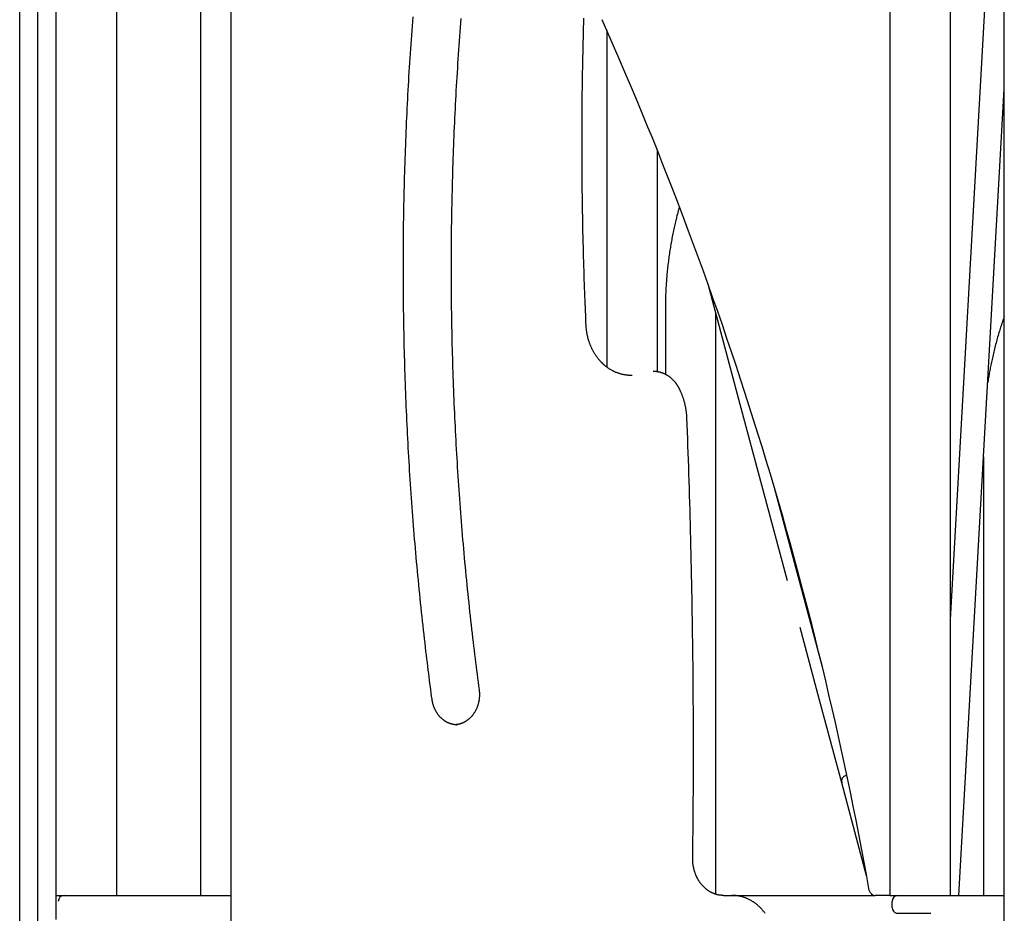
# Model space of a CAD drawing. Extents: x -6210 to 14760, y -2368 to 2016.
# Drawn here: x 6632 to 7283, y 227 to 819 of the extents above; entities that cross this region are included whole.
import ezdxf

# ---------------------------------------------------------------- set-up
doc = ezdxf.new("R2010")
doc.units = 0

msp = doc.modelspace()

# ---------------------------------------------------------------- linework, layer by layer
at = {"color": 7, "linetype": 'Continuous'}
for p, q in [((6655.52, 1228.95), (6655.52, 222.58)), ((6655.52, 1228.58), (6655.52, 238.58)), ((6695.52, 1228.58), (6695.52, 238.58)), ((6751.3, 1228.58), (6751.3, 238.58)), ((7207.5, 1228.58), (7207.5, 238.58)), ((7247.5, 1228.58), (7247.5, 238.58)), ((6771.3, 1213.58), (6771.3, 189.59)), ((7283.29, 189.59), (7283.29, 1213.58)), ((7283.29, 1057.57), (7247.5, 421.27)), ((6643.52, 189.79), (6643.52, 926.67)), ((6631.52, 166.61), (6631.52, 918.97)), ((7020.26, 811.35), (7020.26, 588.46)), ((7253.25, 238.58), (7283.29, 772.62)), ((7053.66, 585.34), (7053.66, 731.94)), ((7107.63, 567.06), (7087.15, 643.49)), ((7058.97, 627.76), (7058.97, 583.62)), ((7092.37, 239.34), (7092.37, 624.02)), ((7139.85, 446.82), (7107.63, 567.06)), ((7269.59, 529.05), (7269.59, 238.58)), ((7162.7, 390.52), (7131.11, 508.43)), ((7161.68, 365.35), (7148.08, 416.09)), ((7175.66, 313.19), (7161.68, 365.35)), ((6920.74, 351.58), (6921.06, 351.58)), ((7192.17, 251.57), (7175.66, 313.19)), ((7178.48, 318.09), (7179.06, 318.24)), ((6655.52, 238.58), (6659.52, 238.58)), ((6659.52, 238.58), (6661.02, 238.58)), ((6661.02, 238.58), (6733.46, 238.58)), ((6733.46, 238.58), (6767.09, 238.58)), ((6767.09, 238.58), (6767.84, 238.58)), ((6767.84, 238.58), (6771.3, 238.58)), ((7097.31, 238.58), (7102.93, 238.58)), ((7102.93, 238.58), (7197.85, 238.58)), ((7207.5, 238.58), (7197.85, 238.58)), ((7207.5, 238.58), (7211.5, 238.58)), ((7211.5, 238.58), (7213, 238.58)), ((7213, 238.58), (7238.66, 238.58)), ((7238.66, 238.58), (7283.29, 238.58)), ((7209, 230.58), (7209, 234.58)), ((7211.44, 226.71), (7234.07, 226.71)), ((7234.07, 226.71), (7234.6, 226.71))]:
    msp.add_line(p, q, dxfattribs=at)
for points in [[(6904.48, 368.45), (6904.21, 370.5), (6903.94, 372.56), (6903.67, 374.64), (6903.39, 376.74), (6903.12, 378.87), (6902.84, 381.04), (6902.55, 383.25), (6902.27, 385.52), (6901.97, 387.84), (6901.68, 390.22), (6901.38, 392.67), (6901.07, 395.17), (6900.77, 397.73), (6900.45, 400.36), (6900.14, 403.04), (6899.82, 405.78), (6899.5, 408.58), (6899.17, 411.44), (6898.85, 414.34), (6898.52, 417.28), (6898.19, 420.24), (6897.87, 423.23), (6897.55, 426.24), (6897.23, 429.25), (6896.92, 432.27), (6896.61, 435.29), (6896.3, 438.3), (6896, 441.32), (6895.7, 444.34), (6895.41, 447.36), (6895.12, 450.38), (6894.84, 453.4), (6894.56, 456.42), (6894.28, 459.44), (6894.01, 462.46), (6893.74, 465.48), (6893.48, 468.51), (6893.22, 471.53), (6892.96, 474.55), (6892.71, 477.58), (6892.47, 480.6), (6892.23, 483.63), (6891.99, 486.65), (6891.76, 489.68), (6891.53, 492.7), (6891.3, 495.73), (6891.08, 498.76), (6890.86, 501.78), (6890.65, 504.81), (6890.44, 507.84), (6890.24, 510.87), (6890.04, 513.9), (6889.85, 516.93), (6889.66, 519.96), (6889.47, 522.99), (6889.29, 526.02), (6889.11, 529.05), (6888.94, 532.08), (6888.77, 535.11), (6888.6, 538.14), (6888.44, 541.18), (6888.28, 544.21), (6888.13, 547.24), (6887.98, 550.27), (6887.84, 553.31), (6887.7, 556.34), (6887.56, 559.37), (6887.43, 562.41), (6887.31, 565.44), (6887.18, 568.48), (6887.07, 571.51), (6886.95, 574.55), (6886.84, 577.58), (6886.74, 580.62), (6886.63, 583.65), (6886.54, 586.69), (6886.45, 589.72), (6886.36, 592.76), (6886.27, 595.8), (6886.19, 598.83), (6886.12, 601.87), (6886.05, 604.9), (6885.98, 607.94), (6885.92, 610.98), (6885.86, 614.02), (6885.8, 617.05), (6885.75, 620.09), (6885.71, 623.13), (6885.67, 626.16), (6885.63, 629.2), (6885.6, 632.24), (6885.57, 635.28), (6885.54, 638.31), (6885.52, 641.35), (6885.51, 644.39), (6885.5, 647.43), (6885.49, 650.47), (6885.49, 653.5), (6885.49, 656.54), (6885.49, 659.58), (6885.5, 662.62), (6885.52, 665.65), (6885.54, 668.69), (6885.56, 671.73), (6885.59, 674.77), (6885.62, 677.8), (6885.65, 680.84), (6885.69, 683.88), (6885.74, 686.92), (6885.78, 689.95), (6885.84, 692.99), (6885.89, 696.03), (6885.95, 699.07), (6886.02, 702.1), (6886.09, 705.14), (6886.16, 708.18), (6886.24, 711.21), (6886.32, 714.25), (6886.41, 717.28), (6886.5, 720.32), (6886.6, 723.36), (6886.7, 726.39), (6886.8, 729.43), (6886.91, 732.46), (6887.02, 735.5), (6887.14, 738.53), (6887.26, 741.57), (6887.38, 744.6), (6887.51, 747.63), (6887.65, 750.67), (6887.79, 753.7), (6887.93, 756.74), (6888.07, 759.77), (6888.22, 762.8), (6888.38, 765.83), (6888.54, 768.87), (6888.7, 771.9), (6888.87, 774.93), (6889.04, 777.96), (6889.22, 780.99), (6889.4, 784.02), (6889.58, 787.05), (6889.77, 790.08), (6889.97, 793.11), (6890.16, 796.14), (6890.37, 799.17), (6890.57, 802.2), (6890.78, 805.23), (6891, 808.25), (6891.22, 811.28), (6891.44, 814.31), (6891.67, 817.33), (6891.9, 820.36)], [(6904.48, 368.45), (6904.21, 370.5), (6903.94, 372.56), (6903.67, 374.64), (6903.39, 376.74), (6903.12, 378.87), (6902.84, 381.04), (6902.55, 383.25), (6902.27, 385.52), (6901.97, 387.84), (6901.68, 390.22), (6901.38, 392.67), (6901.07, 395.17), (6900.77, 397.73), (6900.45, 400.36), (6900.14, 403.04), (6899.82, 405.78), (6899.5, 408.58), (6899.17, 411.44), (6898.85, 414.34), (6898.52, 417.28), (6898.19, 420.24), (6897.87, 423.23), (6897.55, 426.24), (6897.23, 429.25), (6896.92, 432.27), (6896.61, 435.29), (6896.3, 438.3), (6896, 441.32), (6895.7, 444.34), (6895.41, 447.36), (6895.12, 450.38), (6894.84, 453.4), (6894.56, 456.42), (6894.28, 459.44), (6894.01, 462.46), (6893.74, 465.48), (6893.48, 468.51), (6893.22, 471.53), (6892.96, 474.55), (6892.71, 477.58), (6892.47, 480.6), (6892.23, 483.63), (6891.99, 486.65), (6891.76, 489.68), (6891.53, 492.7), (6891.3, 495.73), (6891.08, 498.76), (6890.86, 501.78), (6890.65, 504.81), (6890.44, 507.84), (6890.24, 510.87), (6890.04, 513.9), (6889.85, 516.93), (6889.66, 519.96), (6889.47, 522.99), (6889.29, 526.02), (6889.11, 529.05), (6888.94, 532.08), (6888.77, 535.11), (6888.6, 538.14), (6888.44, 541.18), (6888.28, 544.21), (6888.13, 547.24), (6887.98, 550.27), (6887.84, 553.31), (6887.7, 556.34), (6887.56, 559.37), (6887.43, 562.41), (6887.31, 565.44), (6887.18, 568.48), (6887.07, 571.51), (6886.95, 574.55), (6886.84, 577.58), (6886.74, 580.62), (6886.63, 583.65), (6886.54, 586.69), (6886.45, 589.72), (6886.36, 592.76), (6886.27, 595.8), (6886.19, 598.83), (6886.12, 601.87), (6886.05, 604.9), (6885.98, 607.94), (6885.92, 610.98), (6885.86, 614.02), (6885.8, 617.05), (6885.75, 620.09), (6885.71, 623.13), (6885.67, 626.16), (6885.63, 629.2), (6885.6, 632.24), (6885.57, 635.28), (6885.54, 638.31), (6885.52, 641.35), (6885.51, 644.39), (6885.5, 647.43), (6885.49, 650.47), (6885.49, 653.5), (6885.49, 656.54), (6885.49, 659.58), (6885.5, 662.62), (6885.52, 665.65), (6885.54, 668.69), (6885.56, 671.73), (6885.59, 674.77), (6885.62, 677.8), (6885.65, 680.84), (6885.69, 683.88), (6885.74, 686.92), (6885.78, 689.95), (6885.84, 692.99), (6885.89, 696.03), (6885.95, 699.07), (6886.02, 702.1), (6886.09, 705.14), (6886.16, 708.18), (6886.24, 711.21), (6886.32, 714.25), (6886.41, 717.28), (6886.5, 720.32), (6886.6, 723.36), (6886.7, 726.39), (6886.8, 729.43), (6886.91, 732.46), (6887.02, 735.5), (6887.14, 738.53), (6887.26, 741.57), (6887.38, 744.6), (6887.51, 747.63), (6887.65, 750.67), (6887.79, 753.7), (6887.93, 756.74), (6888.07, 759.77), (6888.22, 762.8), (6888.38, 765.83), (6888.54, 768.87), (6888.7, 771.9), (6888.87, 774.93), (6889.04, 777.96), (6889.22, 780.99), (6889.4, 784.02), (6889.58, 787.05), (6889.77, 790.08), (6889.97, 793.11), (6890.16, 796.14), (6890.37, 799.17), (6890.57, 802.2), (6890.78, 805.23), (6891, 808.25), (6891.22, 811.28), (6891.44, 814.31), (6891.67, 817.33), (6891.9, 820.36)], [(6923.55, 819.43), (6923.31, 816.43), (6923.09, 813.44), (6922.86, 810.44), (6922.64, 807.44), (6922.42, 804.45), (6922.21, 801.45), (6922.01, 798.45), (6921.8, 795.46), (6921.6, 792.46), (6921.41, 789.46), (6921.22, 786.46), (6921.03, 783.46), (6920.85, 780.46), (6920.67, 777.46), (6920.5, 774.46), (6920.33, 771.46), (6920.17, 768.46), (6920, 765.46), (6919.85, 762.46), (6919.7, 759.46), (6919.55, 756.46), (6919.41, 753.46), (6919.27, 750.45), (6919.13, 747.45), (6919, 744.45), (6918.87, 741.45), (6918.75, 738.44), (6918.63, 735.44), (6918.52, 732.43), (6918.41, 729.43), (6918.31, 726.43), (6918.21, 723.42), (6918.11, 720.42), (6918.02, 717.41), (6917.93, 714.41), (6917.85, 711.4), (6917.77, 708.4), (6917.69, 705.39), (6917.62, 702.39), (6917.55, 699.38), (6917.49, 696.38), (6917.43, 693.37), (6917.38, 690.36), (6917.33, 687.36), (6917.28, 684.35), (6917.24, 681.35), (6917.21, 678.34), (6917.17, 675.33), (6917.15, 672.33), (6917.12, 669.32), (6917.1, 666.31), (6917.09, 663.31), (6917.08, 660.3), (6917.07, 657.29), (6917.07, 654.29), (6917.07, 651.28), (6917.08, 648.27), (6917.09, 645.27), (6917.1, 642.26), (6917.12, 639.25), (6917.14, 636.25), (6917.17, 633.24), (6917.2, 630.23), (6917.24, 627.23), (6917.28, 624.22), (6917.32, 621.22), (6917.37, 618.21), (6917.43, 615.2), (6917.48, 612.2), (6917.54, 609.19), (6917.61, 606.19), (6917.68, 603.18), (6917.76, 600.18), (6917.83, 597.17), (6917.92, 594.16), (6918, 591.16), (6918.1, 588.16), (6918.19, 585.15), (6918.29, 582.15), (6918.4, 579.14), (6918.51, 576.14), (6918.62, 573.13), (6918.74, 570.13), (6918.86, 567.13), (6918.98, 564.12), (6919.11, 561.12), (6919.25, 558.12), (6919.39, 555.12), (6919.53, 552.11), (6919.68, 549.11), (6919.83, 546.11), (6919.98, 543.11), (6920.14, 540.11), (6920.31, 537.11), (6920.48, 534.11), (6920.65, 531.11), (6920.83, 528.11), (6921.01, 525.11), (6921.19, 522.11), (6921.38, 519.11), (6921.58, 516.11), (6921.78, 513.11), (6921.98, 510.12), (6922.18, 507.12), (6922.4, 504.12), (6922.61, 501.13), (6922.83, 498.13), (6923.05, 495.14), (6923.28, 492.14), (6923.52, 489.15), (6923.75, 486.15), (6923.99, 483.16), (6924.24, 480.16), (6924.49, 477.17), (6924.74, 474.18), (6925, 471.19), (6925.26, 468.2), (6925.53, 465.21), (6925.8, 462.22), (6926.07, 459.23), (6926.35, 456.24), (6926.64, 453.25), (6926.92, 450.26), (6927.22, 447.27), (6927.51, 444.28), (6927.81, 441.3), (6928.12, 438.31), (6928.43, 435.33), (6928.74, 432.36), (6929.05, 429.39), (6929.37, 426.44), (6929.69, 423.51), (6930.01, 420.59), (6930.34, 417.7), (6930.66, 414.83), (6930.99, 411.99), (6931.31, 409.18), (6931.64, 406.39), (6931.97, 403.63), (6932.3, 400.9), (6932.63, 398.19), (6932.96, 395.51), (6933.29, 392.85), (6933.63, 390.22), (6933.96, 387.6), (6934.29, 385), (6934.63, 382.42), (6934.97, 379.85), (6935.3, 377.28), (6935.64, 374.71)], [(6923.55, 819.43), (6923.31, 816.43), (6923.09, 813.44), (6922.86, 810.44), (6922.64, 807.44), (6922.42, 804.45), (6922.21, 801.45), (6922.01, 798.45), (6921.8, 795.46), (6921.6, 792.46), (6921.41, 789.46), (6921.22, 786.46), (6921.03, 783.46), (6920.85, 780.46), (6920.67, 777.46), (6920.5, 774.46), (6920.33, 771.46), (6920.17, 768.46), (6920, 765.46), (6919.85, 762.46), (6919.7, 759.46), (6919.55, 756.46), (6919.41, 753.46), (6919.27, 750.45), (6919.13, 747.45), (6919, 744.45), (6918.87, 741.45), (6918.75, 738.44), (6918.63, 735.44), (6918.52, 732.43), (6918.41, 729.43), (6918.31, 726.43), (6918.21, 723.42), (6918.11, 720.42), (6918.02, 717.41), (6917.93, 714.41), (6917.85, 711.4), (6917.77, 708.4), (6917.69, 705.39), (6917.62, 702.39), (6917.55, 699.38), (6917.49, 696.38), (6917.43, 693.37), (6917.38, 690.36), (6917.33, 687.36), (6917.28, 684.35), (6917.24, 681.35), (6917.21, 678.34), (6917.17, 675.33), (6917.15, 672.33), (6917.12, 669.32), (6917.1, 666.31), (6917.09, 663.31), (6917.08, 660.3), (6917.07, 657.29), (6917.07, 654.29), (6917.07, 651.28), (6917.08, 648.27), (6917.09, 645.27), (6917.1, 642.26), (6917.12, 639.25), (6917.14, 636.25), (6917.17, 633.24), (6917.2, 630.23), (6917.24, 627.23), (6917.28, 624.22), (6917.32, 621.22), (6917.37, 618.21), (6917.43, 615.2), (6917.48, 612.2), (6917.54, 609.19), (6917.61, 606.19), (6917.68, 603.18), (6917.76, 600.18), (6917.83, 597.17), (6917.92, 594.16), (6918, 591.16), (6918.1, 588.16), (6918.19, 585.15), (6918.29, 582.15), (6918.4, 579.14), (6918.51, 576.14), (6918.62, 573.13), (6918.74, 570.13), (6918.86, 567.13), (6918.98, 564.12), (6919.11, 561.12), (6919.25, 558.12), (6919.39, 555.12), (6919.53, 552.11), (6919.68, 549.11), (6919.83, 546.11), (6919.98, 543.11), (6920.14, 540.11), (6920.31, 537.11), (6920.48, 534.11), (6920.65, 531.11), (6920.83, 528.11), (6921.01, 525.11), (6921.19, 522.11), (6921.38, 519.11), (6921.58, 516.11), (6921.78, 513.11), (6921.98, 510.12), (6922.18, 507.12), (6922.4, 504.12), (6922.61, 501.13), (6922.83, 498.13), (6923.05, 495.14), (6923.28, 492.14), (6923.52, 489.15), (6923.75, 486.15), (6923.99, 483.16), (6924.24, 480.16), (6924.49, 477.17), (6924.74, 474.18), (6925, 471.19), (6925.26, 468.2), (6925.53, 465.21), (6925.8, 462.22), (6926.07, 459.23), (6926.35, 456.24), (6926.64, 453.25), (6926.92, 450.26), (6927.22, 447.27), (6927.51, 444.28), (6927.81, 441.3), (6928.12, 438.31), (6928.43, 435.33), (6928.74, 432.36), (6929.05, 429.39), (6929.37, 426.44), (6929.69, 423.51), (6930.01, 420.59), (6930.34, 417.7), (6930.66, 414.83), (6930.99, 411.99), (6931.31, 409.18), (6931.64, 406.39), (6931.97, 403.63), (6932.3, 400.9), (6932.63, 398.19), (6932.96, 395.51), (6933.29, 392.85), (6933.63, 390.22), (6933.96, 387.6), (6934.29, 385), (6934.63, 382.42), (6934.97, 379.85), (6935.3, 377.28), (6935.64, 374.71)], [(7006.47, 616.14), (7006.37, 618.46), (7006.27, 620.8), (7006.17, 623.15), (7006.07, 625.52), (7005.97, 627.93), (7005.87, 630.38), (7005.77, 632.88), (7005.67, 635.45), (7005.57, 638.07), (7005.47, 640.77), (7005.37, 643.53), (7005.28, 646.36), (7005.18, 649.25), (7005.09, 652.22), (7004.99, 655.25), (7004.9, 658.34), (7004.81, 661.51), (7004.73, 664.73), (7004.64, 668), (7004.56, 671.32), (7004.48, 674.67), (7004.4, 678.04), (7004.33, 681.43), (7004.26, 684.83), (7004.2, 688.23), (7004.14, 691.63), (7004.08, 695.03), (7004.03, 698.44), (7003.99, 701.84), (7003.94, 705.24), (7003.91, 708.64), (7003.87, 712.04), (7003.84, 715.44), (7003.82, 718.84), (7003.8, 722.25), (7003.78, 725.65), (7003.77, 729.05), (7003.76, 732.45), (7003.75, 735.85), (7003.75, 739.26), (7003.76, 742.66), (7003.77, 746.06), (7003.78, 749.46), (7003.8, 752.86), (7003.82, 756.26), (7003.85, 759.67), (7003.88, 763.07), (7003.91, 766.47), (7003.95, 769.87), (7003.99, 773.27), (7004.04, 776.66), (7004.09, 780.05), (7004.15, 783.43), (7004.21, 786.8), (7004.27, 790.16), (7004.34, 793.5), (7004.41, 796.83), (7004.48, 800.14), (7004.56, 803.43), (7004.64, 806.7), (7004.72, 809.96), (7004.81, 813.2), (7004.91, 816.43), (7005, 819.64)], [(7006.47, 616.14), (7006.37, 618.46), (7006.27, 620.8), (7006.17, 623.15), (7006.07, 625.52), (7005.97, 627.93), (7005.87, 630.38), (7005.77, 632.88), (7005.67, 635.45), (7005.57, 638.07), (7005.47, 640.77), (7005.37, 643.53), (7005.28, 646.36), (7005.18, 649.25), (7005.09, 652.22), (7004.99, 655.25), (7004.9, 658.34), (7004.81, 661.51), (7004.73, 664.73), (7004.64, 668), (7004.56, 671.32), (7004.48, 674.67), (7004.4, 678.04), (7004.33, 681.43), (7004.26, 684.83), (7004.2, 688.23), (7004.14, 691.63), (7004.08, 695.03), (7004.03, 698.44), (7003.99, 701.84), (7003.94, 705.24), (7003.91, 708.64), (7003.87, 712.04), (7003.84, 715.44), (7003.82, 718.84), (7003.8, 722.25), (7003.78, 725.65), (7003.77, 729.05), (7003.76, 732.45), (7003.75, 735.85), (7003.75, 739.26), (7003.76, 742.66), (7003.77, 746.06), (7003.78, 749.46), (7003.8, 752.86), (7003.82, 756.26), (7003.85, 759.67), (7003.88, 763.07), (7003.91, 766.47), (7003.95, 769.87), (7003.99, 773.27), (7004.04, 776.66), (7004.09, 780.05), (7004.15, 783.43), (7004.21, 786.8), (7004.27, 790.16), (7004.34, 793.5), (7004.41, 796.83), (7004.48, 800.14), (7004.56, 803.43), (7004.64, 806.7), (7004.72, 809.96), (7004.81, 813.2), (7004.91, 816.43), (7005, 819.64)], [(7068.23, 694.61), (7068.12, 694.22), (7068, 693.82), (7067.88, 693.42), (7067.75, 693), (7067.63, 692.56), (7067.5, 692.1), (7067.36, 691.61), (7067.22, 691.08), (7067.07, 690.52), (7066.91, 689.92), (7066.75, 689.28), (7066.58, 688.6), (7066.4, 687.89), (7066.22, 687.13), (7066.02, 686.34), (7065.83, 685.51), (7065.62, 684.64), (7065.41, 683.74), (7065.2, 682.81), (7064.98, 681.85), (7064.76, 680.88), (7064.54, 679.89), (7064.33, 678.88), (7064.11, 677.88), (7063.9, 676.87), (7063.7, 675.86), (7063.5, 674.84), (7063.3, 673.83), (7063.11, 672.82), (7062.93, 671.8), (7062.75, 670.79), (7062.57, 669.77), (7062.39, 668.75), (7062.22, 667.73), (7062.06, 666.71), (7061.9, 665.69), (7061.74, 664.67), (7061.59, 663.65), (7061.44, 662.62), (7061.3, 661.6), (7061.16, 660.57), (7061.02, 659.55), (7060.89, 658.52), (7060.76, 657.49), (7060.64, 656.47), (7060.52, 655.44), (7060.41, 654.41), (7060.3, 653.38), (7060.2, 652.35), (7060.09, 651.32), (7060, 650.29), (7059.91, 649.26), (7059.82, 648.23), (7059.73, 647.2), (7059.66, 646.17), (7059.58, 645.15), (7059.51, 644.12), (7059.45, 643.11), (7059.39, 642.1), (7059.33, 641.11), (7059.28, 640.13), (7059.23, 639.19), (7059.19, 638.27), (7059.15, 637.38), (7059.12, 636.52), (7059.09, 635.71), (7059.07, 634.93), (7059.05, 634.19), (7059.03, 633.48), (7059.02, 632.81), (7059, 632.18), (7059, 631.59), (7058.99, 631.03), (7058.98, 630.5), (7058.98, 630), (7058.98, 629.52), (7058.97, 629.07), (7058.97, 628.62), (7058.97, 628.19), (7058.97, 627.76)], [(7283.29, 622.21), (7282.98, 621.32), (7282.67, 620.43), (7282.37, 619.53), (7282.06, 618.63), (7281.76, 617.73), (7281.46, 616.83), (7281.16, 615.92), (7280.86, 615), (7280.57, 614.08), (7280.28, 613.15), (7280, 612.22), (7279.72, 611.28), (7279.44, 610.33), (7279.16, 609.37), (7278.89, 608.41), (7278.61, 607.45), (7278.34, 606.48), (7278.08, 605.5), (7277.81, 604.51), (7277.55, 603.53), (7277.29, 602.54), (7277.04, 601.54), (7276.79, 600.55), (7276.55, 599.55), (7276.3, 598.55), (7276.07, 597.55), (7275.84, 596.55), (7275.61, 595.56), (7275.39, 594.57), (7275.17, 593.59), (7274.96, 592.62), (7274.76, 591.66), (7274.56, 590.72), (7274.37, 589.78), (7274.19, 588.86), (7274.01, 587.96), (7273.84, 587.06), (7273.67, 586.18), (7273.52, 585.32), (7273.37, 584.46), (7273.22, 583.62), (7273.09, 582.79), (7272.95, 581.97), (7272.83, 581.16), (7272.7, 580.35), (7272.58, 579.55), (7272.46, 578.76), (7272.34, 577.96)], [(7036.88, 583.02), (7036.62, 583.01), (7036.37, 583), (7036.11, 583), (7035.85, 582.99), (7035.59, 582.99), (7035.32, 582.99), (7035.05, 582.99), (7034.78, 583), (7034.49, 583.02), (7034.21, 583.04), (7033.91, 583.06), (7033.61, 583.09), (7033.31, 583.13), (7032.99, 583.17), (7032.68, 583.21), (7032.35, 583.26), (7032.03, 583.32), (7031.69, 583.38), (7031.36, 583.44), (7031.01, 583.51), (7030.67, 583.58), (7030.33, 583.66), (7029.98, 583.75), (7029.64, 583.84), (7029.29, 583.93), (7028.95, 584.03), (7028.61, 584.13), (7028.27, 584.24), (7027.93, 584.35), (7027.59, 584.47), (7027.25, 584.6), (7026.91, 584.72), (7026.58, 584.86), (7026.24, 584.99), (7025.91, 585.13), (7025.58, 585.28), (7025.25, 585.43), (7024.92, 585.59), (7024.6, 585.75), (7024.27, 585.91), (7023.95, 586.08), (7023.63, 586.25), (7023.31, 586.43), (7022.99, 586.61), (7022.68, 586.8), (7022.36, 586.99), (7022.05, 587.19), (7021.74, 587.39), (7021.43, 587.59), (7021.13, 587.8), (7020.83, 588.01), (7020.52, 588.23), (7020.23, 588.45), (7019.93, 588.68), (7019.63, 588.9), (7019.34, 589.14), (7019.05, 589.37), (7018.76, 589.62), (7018.48, 589.86), (7018.2, 590.11), (7017.92, 590.36), (7017.64, 590.62), (7017.37, 590.88), (7017.09, 591.15), (7016.83, 591.41), (7016.56, 591.69), (7016.29, 591.96), (7016.03, 592.24), (7015.78, 592.52), (7015.52, 592.81), (7015.27, 593.1), (7015.02, 593.39), (7014.77, 593.69), (7014.53, 593.99), (7014.29, 594.29), (7014.05, 594.6), (7013.82, 594.91), (7013.59, 595.22), (7013.36, 595.54), (7013.13, 595.86), (7012.91, 596.18), (7012.7, 596.51), (7012.48, 596.84), (7012.27, 597.17), (7012.06, 597.5), (7011.86, 597.84), (7011.65, 598.18), (7011.46, 598.52), (7011.26, 598.87), (7011.07, 599.22), (7010.88, 599.57), (7010.7, 599.92), (7010.52, 600.28), (7010.34, 600.64), (7010.17, 601), (7010, 601.36), (7009.84, 601.73), (7009.67, 602.09), (7009.52, 602.46), (7009.36, 602.84), (7009.21, 603.21), (7009.06, 603.59), (7008.92, 603.97), (7008.78, 604.35), (7008.65, 604.73), (7008.51, 605.11), (7008.39, 605.5), (7008.26, 605.89), (7008.14, 606.28), (7008.03, 606.67), (7007.91, 607.06), (7007.81, 607.45), (7007.7, 607.85), (7007.6, 608.25), (7007.51, 608.64), (7007.42, 609.04), (7007.33, 609.43), (7007.25, 609.82), (7007.17, 610.21), (7007.09, 610.6), (7007.03, 610.98), (7006.96, 611.35), (7006.9, 611.72), (7006.85, 612.09), (7006.8, 612.45), (7006.75, 612.81), (7006.71, 613.16), (7006.67, 613.5), (7006.63, 613.84), (7006.6, 614.18), (7006.58, 614.51), (7006.55, 614.84), (7006.53, 615.17), (7006.51, 615.49), (7006.49, 615.81), (7006.47, 616.14)], [(7020.26, 588.46), (7020.09, 588.59), (7019.91, 588.72), (7019.73, 588.85), (7019.54, 588.98), (7019.36, 589.12), (7019.17, 589.27), (7018.98, 589.42), (7018.78, 589.58), (7018.58, 589.75), (7018.37, 589.93), (7018.16, 590.12), (7017.94, 590.32), (7017.72, 590.53), (7017.49, 590.75), (7017.26, 590.98), (7017.02, 591.22), (7016.77, 591.46), (7016.53, 591.72), (7016.28, 591.98), (7016.03, 592.25), (7015.77, 592.53), (7015.52, 592.81), (7015.27, 593.1), (7015.02, 593.39), (7014.77, 593.69), (7014.53, 593.99), (7014.29, 594.29), (7014.05, 594.6), (7013.82, 594.91), (7013.59, 595.22), (7013.36, 595.54), (7013.13, 595.86), (7012.91, 596.18), (7012.7, 596.51), (7012.48, 596.84), (7012.27, 597.17), (7012.06, 597.5), (7011.86, 597.84), (7011.65, 598.18), (7011.46, 598.52), (7011.26, 598.87), (7011.07, 599.22), (7010.88, 599.57), (7010.7, 599.92), (7010.52, 600.28), (7010.34, 600.64), (7010.17, 601), (7010, 601.36), (7009.84, 601.73), (7009.67, 602.09), (7009.52, 602.46), (7009.36, 602.84), (7009.21, 603.21), (7009.06, 603.59), (7008.92, 603.97), (7008.78, 604.35), (7008.65, 604.73), (7008.51, 605.11), (7008.39, 605.5), (7008.26, 605.89), (7008.14, 606.28), (7008.03, 606.67), (7007.91, 607.06), (7007.81, 607.45), (7007.7, 607.85), (7007.6, 608.25), (7007.51, 608.64), (7007.42, 609.04), (7007.33, 609.43), (7007.25, 609.82), (7007.17, 610.21), (7007.09, 610.6), (7007.03, 610.98), (7006.96, 611.35), (7006.9, 611.72), (7006.85, 612.09), (7006.8, 612.45), (7006.75, 612.81), (7006.71, 613.16), (7006.67, 613.5), (7006.63, 613.84), (7006.6, 614.18), (7006.58, 614.51), (7006.55, 614.84), (7006.53, 615.17), (7006.51, 615.49), (7006.49, 615.81), (7006.47, 616.14)], [(7067.66, 575.1), (7067.55, 575.3), (7067.43, 575.5), (7067.31, 575.7), (7067.2, 575.9), (7067.08, 576.1), (7066.95, 576.31), (7066.82, 576.52), (7066.69, 576.72), (7066.55, 576.94), (7066.4, 577.15), (7066.25, 577.37), (7066.09, 577.59), (7065.92, 577.81), (7065.75, 578.03), (7065.57, 578.26), (7065.39, 578.48), (7065.2, 578.71), (7065, 578.94), (7064.8, 579.17), (7064.59, 579.39), (7064.38, 579.62), (7064.17, 579.85), (7063.94, 580.07), (7063.72, 580.29), (7063.49, 580.5), (7063.26, 580.71), (7063.03, 580.92), (7062.8, 581.13), (7062.56, 581.33), (7062.32, 581.52), (7062.07, 581.71), (7061.83, 581.9), (7061.58, 582.08), (7061.33, 582.26), (7061.07, 582.43), (7060.82, 582.6), (7060.56, 582.77), (7060.3, 582.93), (7060.04, 583.09), (7059.77, 583.24), (7059.51, 583.39), (7059.24, 583.53), (7058.97, 583.67), (7058.7, 583.8), (7058.42, 583.93), (7058.15, 584.05), (7057.87, 584.17), (7057.59, 584.29), (7057.31, 584.4), (7057.03, 584.5), (7056.75, 584.6), (7056.46, 584.7), (7056.18, 584.79), (7055.9, 584.87), (7055.61, 584.95), (7055.32, 585.03), (7055.04, 585.1), (7054.75, 585.17), (7054.46, 585.23), (7054.18, 585.29), (7053.89, 585.34), (7053.6, 585.39), (7053.32, 585.43), (7053.03, 585.46), (7052.74, 585.49), (7052.46, 585.51), (7052.17, 585.53), (7051.89, 585.54), (7051.6, 585.55), (7051.31, 585.56), (7051.03, 585.57), (7050.74, 585.57)], [(7073.19, 554.79), (7073.17, 555.11), (7073.15, 555.42), (7073.13, 555.75), (7073.12, 556.07), (7073.09, 556.4), (7073.07, 556.73), (7073.04, 557.07), (7073.01, 557.42), (7072.98, 557.77), (7072.94, 558.14), (7072.9, 558.51), (7072.85, 558.89), (7072.8, 559.28), (7072.75, 559.67), (7072.69, 560.08), (7072.62, 560.49), (7072.55, 560.91), (7072.48, 561.33), (7072.4, 561.76), (7072.31, 562.2), (7072.22, 562.64), (7072.13, 563.08), (7072.03, 563.52), (7071.92, 563.96), (7071.82, 564.4), (7071.71, 564.84), (7071.59, 565.28), (7071.47, 565.72), (7071.34, 566.15), (7071.22, 566.59), (7071.08, 567.02), (7070.95, 567.45), (7070.8, 567.88), (7070.66, 568.3), (7070.51, 568.72), (7070.36, 569.14), (7070.21, 569.54), (7070.06, 569.94), (7069.91, 570.33), (7069.76, 570.7), (7069.61, 571.07), (7069.46, 571.41), (7069.32, 571.75), (7069.17, 572.07), (7069.03, 572.38), (7068.89, 572.68), (7068.76, 572.97), (7068.62, 573.24), (7068.5, 573.5), (7068.37, 573.75), (7068.25, 573.99), (7068.13, 574.22), (7068.01, 574.44), (7067.89, 574.67), (7067.78, 574.88), (7067.66, 575.1)], [(7073.19, 554.79), (7073.17, 555.11), (7073.15, 555.42), (7073.13, 555.75), (7073.12, 556.07), (7073.09, 556.4), (7073.07, 556.73), (7073.04, 557.07), (7073.01, 557.42), (7072.98, 557.77), (7072.94, 558.14), (7072.9, 558.51), (7072.85, 558.89), (7072.8, 559.28), (7072.75, 559.67), (7072.69, 560.08), (7072.62, 560.49), (7072.55, 560.91), (7072.48, 561.33), (7072.4, 561.76), (7072.31, 562.2), (7072.22, 562.64), (7072.13, 563.08), (7072.03, 563.52), (7071.92, 563.96), (7071.82, 564.4), (7071.71, 564.84), (7071.59, 565.28), (7071.47, 565.72), (7071.34, 566.15), (7071.22, 566.59), (7071.08, 567.02), (7070.95, 567.45), (7070.8, 567.88), (7070.66, 568.3), (7070.51, 568.72), (7070.36, 569.14), (7070.21, 569.54), (7070.06, 569.94), (7069.91, 570.33), (7069.76, 570.7), (7069.61, 571.07), (7069.46, 571.41), (7069.32, 571.75), (7069.17, 572.07), (7069.03, 572.38), (7068.89, 572.68), (7068.76, 572.97), (7068.62, 573.24), (7068.5, 573.5), (7068.37, 573.75), (7068.25, 573.99), (7068.13, 574.22), (7068.01, 574.44), (7067.89, 574.67), (7067.78, 574.88), (7067.66, 575.1)], [(7077.06, 262.94), (7077.1, 266.3), (7077.14, 269.67), (7077.18, 273.06), (7077.21, 276.49), (7077.25, 279.97), (7077.28, 283.51), (7077.32, 287.13), (7077.35, 290.82), (7077.38, 294.62), (7077.4, 298.51), (7077.43, 302.49), (7077.45, 306.57), (7077.47, 310.75), (7077.48, 315.03), (7077.5, 319.4), (7077.51, 323.87), (7077.51, 328.44), (7077.51, 333.09), (7077.51, 337.81), (7077.51, 342.59), (7077.5, 347.42), (7077.48, 352.29), (7077.46, 357.18), (7077.44, 362.08), (7077.42, 366.99), (7077.39, 371.89), (7077.35, 376.8), (7077.31, 381.7), (7077.27, 386.61), (7077.22, 391.51), (7077.17, 396.42), (7077.11, 401.32), (7077.05, 406.23), (7076.99, 411.13), (7076.92, 416.04), (7076.84, 420.94), (7076.77, 425.85), (7076.68, 430.75), (7076.6, 435.66), (7076.51, 440.56), (7076.41, 445.46), (7076.31, 450.36), (7076.21, 455.26), (7076.1, 460.15), (7075.99, 465.03), (7075.87, 469.9), (7075.76, 474.76), (7075.63, 479.6), (7075.51, 484.42), (7075.38, 489.23), (7075.24, 494.01), (7075.11, 498.78), (7074.97, 503.53), (7074.82, 508.26), (7074.67, 512.98), (7074.52, 517.68), (7074.36, 522.35), (7074.2, 527.02), (7074.04, 531.67), (7073.87, 536.3), (7073.7, 540.93), (7073.53, 545.56), (7073.36, 550.17), (7073.19, 554.79)], [(7077.06, 262.94), (7077.1, 266.3), (7077.14, 269.67), (7077.18, 273.06), (7077.21, 276.49), (7077.25, 279.97), (7077.28, 283.51), (7077.32, 287.13), (7077.35, 290.82), (7077.38, 294.62), (7077.4, 298.51), (7077.43, 302.49), (7077.45, 306.57), (7077.47, 310.75), (7077.48, 315.03), (7077.5, 319.4), (7077.51, 323.87), (7077.51, 328.44), (7077.51, 333.09), (7077.51, 337.81), (7077.51, 342.59), (7077.5, 347.42), (7077.48, 352.29), (7077.46, 357.18), (7077.44, 362.08), (7077.42, 366.99), (7077.39, 371.89), (7077.35, 376.8), (7077.31, 381.7), (7077.27, 386.61), (7077.22, 391.51), (7077.17, 396.42), (7077.11, 401.32), (7077.05, 406.23), (7076.99, 411.13), (7076.92, 416.04), (7076.84, 420.94), (7076.77, 425.85), (7076.68, 430.75), (7076.6, 435.66), (7076.51, 440.56), (7076.41, 445.46), (7076.31, 450.36), (7076.21, 455.26), (7076.1, 460.15), (7075.99, 465.03), (7075.87, 469.9), (7075.76, 474.76), (7075.63, 479.6), (7075.51, 484.42), (7075.38, 489.23), (7075.24, 494.01), (7075.11, 498.78), (7074.97, 503.53), (7074.82, 508.26), (7074.67, 512.98), (7074.52, 517.68), (7074.36, 522.35), (7074.2, 527.02), (7074.04, 531.67), (7073.87, 536.3), (7073.7, 540.93), (7073.53, 545.56), (7073.36, 550.17), (7073.19, 554.79)], [(6935.64, 374.71), (6935.66, 374.51), (6935.68, 374.3), (6935.71, 374.09), (6935.73, 373.88), (6935.75, 373.67), (6935.77, 373.45), (6935.79, 373.23), (6935.81, 373), (6935.82, 372.76), (6935.83, 372.52), (6935.84, 372.27), (6935.85, 372.02), (6935.85, 371.75), (6935.85, 371.48), (6935.85, 371.21), (6935.84, 370.93), (6935.83, 370.64), (6935.81, 370.34), (6935.8, 370.05), (6935.77, 369.74), (6935.75, 369.44), (6935.72, 369.13), (6935.68, 368.82), (6935.65, 368.52), (6935.6, 368.21), (6935.56, 367.9), (6935.51, 367.6), (6935.45, 367.29), (6935.39, 366.99), (6935.33, 366.69), (6935.27, 366.39), (6935.2, 366.09), (6935.12, 365.79), (6935.04, 365.49), (6934.96, 365.19), (6934.88, 364.9), (6934.79, 364.61), (6934.69, 364.32), (6934.6, 364.03), (6934.5, 363.74), (6934.39, 363.46), (6934.28, 363.18), (6934.17, 362.9), (6934.06, 362.62), (6933.94, 362.34), (6933.82, 362.07), (6933.69, 361.8), (6933.56, 361.53), (6933.43, 361.26), (6933.29, 361), (6933.15, 360.73), (6933.01, 360.47), (6932.86, 360.22), (6932.71, 359.97), (6932.56, 359.71), (6932.4, 359.47), (6932.24, 359.22), (6932.08, 358.98), (6931.92, 358.74), (6931.75, 358.51), (6931.58, 358.27), (6931.4, 358.05), (6931.22, 357.82), (6931.04, 357.6), (6930.86, 357.38), (6930.68, 357.16), (6930.49, 356.95), (6930.3, 356.74), (6930.1, 356.54), (6929.91, 356.34), (6929.71, 356.14), (6929.51, 355.94), (6929.3, 355.75), (6929.1, 355.57), (6928.89, 355.38), (6928.68, 355.2), (6928.46, 355.03), (6928.25, 354.86), (6928.03, 354.69), (6927.81, 354.53), (6927.59, 354.37), (6927.37, 354.21), (6927.14, 354.06), (6926.91, 353.92), (6926.68, 353.77), (6926.45, 353.64), (6926.22, 353.5), (6925.99, 353.37), (6925.75, 353.25), (6925.51, 353.13), (6925.27, 353.01), (6925.03, 352.9), (6924.79, 352.79), (6924.55, 352.69), (6924.3, 352.59), (6924.06, 352.49), (6923.82, 352.4), (6923.57, 352.32), (6923.32, 352.24), (6923.08, 352.16), (6922.83, 352.09), (6922.58, 352.02), (6922.34, 351.96), (6922.09, 351.91), (6921.84, 351.86), (6921.59, 351.82), (6921.34, 351.78), (6921.1, 351.75), (6920.85, 351.71), (6920.6, 351.68), (6920.35, 351.66), (6920.1, 351.63)], [(6920.77, 351.62), (6920.61, 351.62), (6920.44, 351.62), (6920.28, 351.62), (6920.11, 351.62), (6919.94, 351.63), (6919.77, 351.64), (6919.59, 351.65), (6919.41, 351.66), (6919.22, 351.69), (6919.02, 351.71), (6918.82, 351.74), (6918.62, 351.78), (6918.4, 351.82), (6918.18, 351.87), (6917.96, 351.92), (6917.73, 351.98), (6917.49, 352.04), (6917.25, 352.11), (6917.01, 352.18), (6916.76, 352.25), (6916.51, 352.34), (6916.26, 352.42), (6916.01, 352.51), (6915.76, 352.61), (6915.51, 352.71), (6915.26, 352.82), (6915.02, 352.93), (6914.77, 353.04), (6914.53, 353.17), (6914.29, 353.29), (6914.05, 353.42), (6913.81, 353.55), (6913.57, 353.69), (6913.34, 353.84), (6913.1, 353.98), (6912.87, 354.13), (6912.64, 354.29), (6912.42, 354.45), (6912.19, 354.61), (6911.97, 354.78), (6911.75, 354.96), (6911.53, 355.13), (6911.32, 355.31), (6911.1, 355.5), (6910.89, 355.69), (6910.68, 355.88), (6910.48, 356.07), (6910.28, 356.27), (6910.08, 356.48), (6909.88, 356.68), (6909.68, 356.89), (6909.49, 357.11), (6909.3, 357.33), (6909.12, 357.55), (6908.93, 357.77), (6908.75, 358), (6908.58, 358.23), (6908.4, 358.47), (6908.23, 358.7), (6908.06, 358.95), (6907.9, 359.19), (6907.74, 359.44), (6907.58, 359.69), (6907.42, 359.94), (6907.27, 360.19), (6907.13, 360.45), (6906.98, 360.71), (6906.84, 360.98), (6906.7, 361.24), (6906.57, 361.51), (6906.44, 361.78), (6906.31, 362.06), (6906.19, 362.33), (6906.07, 362.61), (6905.95, 362.89), (6905.84, 363.17), (6905.73, 363.45), (6905.63, 363.73), (6905.53, 364.01), (6905.44, 364.28), (6905.35, 364.56), (6905.26, 364.83), (6905.18, 365.11), (6905.1, 365.38), (6905.03, 365.64), (6904.96, 365.91), (6904.9, 366.17), (6904.84, 366.43), (6904.79, 366.69), (6904.74, 366.94), (6904.69, 367.2), (6904.65, 367.45), (6904.6, 367.7), (6904.56, 367.95), (6904.52, 368.2), (6904.48, 368.45)], [(7097.31, 238.58), (7097.12, 238.58), (7096.93, 238.59), (7096.74, 238.59), (7096.55, 238.6), (7096.35, 238.61), (7096.15, 238.62), (7095.95, 238.63), (7095.74, 238.65), (7095.52, 238.67), (7095.3, 238.69), (7095.07, 238.72), (7094.84, 238.75), (7094.6, 238.79), (7094.35, 238.83), (7094.1, 238.88), (7093.84, 238.93), (7093.58, 238.99), (7093.31, 239.05), (7093.04, 239.12), (7092.76, 239.2), (7092.49, 239.27), (7092.21, 239.36), (7091.93, 239.45), (7091.65, 239.54), (7091.37, 239.64), (7091.09, 239.74), (7090.82, 239.85), (7090.54, 239.97), (7090.27, 240.08), (7090, 240.21), (7089.73, 240.33), (7089.46, 240.46), (7089.19, 240.6), (7088.93, 240.74), (7088.67, 240.89), (7088.4, 241.03), (7088.15, 241.19), (7087.89, 241.35), (7087.63, 241.51), (7087.38, 241.68), (7087.13, 241.85), (7086.88, 242.02), (7086.63, 242.2), (7086.38, 242.39), (7086.14, 242.57), (7085.9, 242.77), (7085.66, 242.96), (7085.43, 243.16), (7085.19, 243.37), (7084.96, 243.57), (7084.73, 243.79), (7084.51, 244), (7084.28, 244.22), (7084.06, 244.44), (7083.85, 244.67), (7083.63, 244.9), (7083.42, 245.13), (7083.21, 245.37), (7083, 245.61), (7082.8, 245.86), (7082.6, 246.1), (7082.4, 246.35), (7082.21, 246.61), (7082.02, 246.87), (7081.83, 247.13), (7081.64, 247.39), (7081.46, 247.66), (7081.28, 247.93), (7081.11, 248.2), (7080.94, 248.48), (7080.77, 248.75), (7080.6, 249.04), (7080.44, 249.32), (7080.28, 249.61), (7080.13, 249.9), (7079.98, 250.19), (7079.83, 250.48), (7079.68, 250.78), (7079.54, 251.08), (7079.41, 251.38), (7079.27, 251.69), (7079.14, 251.99), (7079.02, 252.3), (7078.9, 252.61), (7078.78, 252.92), (7078.66, 253.24), (7078.55, 253.55), (7078.44, 253.87), (7078.34, 254.19), (7078.24, 254.51), (7078.15, 254.84), (7078.05, 255.16), (7077.97, 255.49), (7077.88, 255.82), (7077.8, 256.14), (7077.73, 256.47), (7077.66, 256.81), (7077.59, 257.14), (7077.52, 257.47), (7077.47, 257.8), (7077.41, 258.12), (7077.36, 258.44), (7077.31, 258.76), (7077.27, 259.06), (7077.24, 259.36), (7077.2, 259.65), (7077.18, 259.94), (7077.15, 260.21), (7077.13, 260.48), (7077.11, 260.74), (7077.1, 260.99), (7077.09, 261.23), (7077.08, 261.46), (7077.07, 261.69), (7077.07, 261.91), (7077.06, 262.12), (7077.06, 262.33), (7077.06, 262.53), (7077.06, 262.74), (7077.06, 262.94)], [(7097.31, 238.58), (7097.12, 238.58), (7096.93, 238.59), (7096.74, 238.59), (7096.55, 238.6), (7096.35, 238.61), (7096.15, 238.62), (7095.95, 238.63), (7095.74, 238.65), (7095.52, 238.67), (7095.3, 238.69), (7095.07, 238.72), (7094.84, 238.75), (7094.6, 238.79), (7094.35, 238.83), (7094.1, 238.88), (7093.84, 238.93), (7093.58, 238.99), (7093.31, 239.05), (7093.04, 239.12), (7092.76, 239.2), (7092.49, 239.27), (7092.21, 239.36), (7091.93, 239.45), (7091.65, 239.54), (7091.37, 239.64), (7091.09, 239.74), (7090.82, 239.85), (7090.54, 239.97), (7090.27, 240.08), (7090, 240.21), (7089.73, 240.33), (7089.46, 240.46), (7089.19, 240.6), (7088.93, 240.74), (7088.67, 240.89), (7088.4, 241.03), (7088.15, 241.19), (7087.89, 241.35), (7087.63, 241.51), (7087.38, 241.68), (7087.13, 241.85), (7086.88, 242.02), (7086.63, 242.2), (7086.38, 242.39), (7086.14, 242.57), (7085.9, 242.77), (7085.66, 242.96), (7085.43, 243.16), (7085.19, 243.37), (7084.96, 243.57), (7084.73, 243.79), (7084.51, 244), (7084.28, 244.22), (7084.06, 244.44), (7083.85, 244.67), (7083.63, 244.9), (7083.42, 245.13), (7083.21, 245.37), (7083, 245.61), (7082.8, 245.86), (7082.6, 246.1), (7082.4, 246.35), (7082.21, 246.61), (7082.02, 246.87), (7081.83, 247.13), (7081.64, 247.39), (7081.46, 247.66), (7081.28, 247.93), (7081.11, 248.2), (7080.94, 248.48), (7080.77, 248.75), (7080.6, 249.04), (7080.44, 249.32), (7080.28, 249.61), (7080.13, 249.9), (7079.98, 250.19), (7079.83, 250.48), (7079.68, 250.78), (7079.54, 251.08), (7079.41, 251.38), (7079.27, 251.69), (7079.14, 251.99), (7079.02, 252.3), (7078.9, 252.61), (7078.78, 252.92), (7078.66, 253.24), (7078.55, 253.55), (7078.44, 253.87), (7078.34, 254.19), (7078.24, 254.51), (7078.15, 254.84), (7078.05, 255.16), (7077.97, 255.49), (7077.88, 255.82), (7077.8, 256.14), (7077.73, 256.47), (7077.66, 256.81), (7077.59, 257.14), (7077.52, 257.47), (7077.47, 257.8), (7077.41, 258.12), (7077.36, 258.44), (7077.31, 258.76), (7077.27, 259.06), (7077.24, 259.36), (7077.2, 259.65), (7077.18, 259.94), (7077.15, 260.21), (7077.13, 260.48), (7077.11, 260.74), (7077.1, 260.99), (7077.09, 261.23), (7077.08, 261.46), (7077.07, 261.69), (7077.07, 261.91), (7077.06, 262.12), (7077.06, 262.33), (7077.06, 262.53), (7077.06, 262.74), (7077.06, 262.94)], [(7124.92, 226.68), (7124.7, 226.99), (7124.47, 227.29), (7124.24, 227.6), (7124, 227.9), (7123.77, 228.2), (7123.53, 228.49), (7123.28, 228.78), (7123.04, 229.07), (7122.79, 229.35), (7122.53, 229.63), (7122.28, 229.91), (7122.02, 230.18), (7121.75, 230.45), (7121.49, 230.71), (7121.22, 230.98), (7120.95, 231.23), (7120.68, 231.49), (7120.4, 231.74), (7120.12, 231.98), (7119.84, 232.22), (7119.55, 232.46), (7119.26, 232.7), (7118.97, 232.93), (7118.68, 233.15), (7118.39, 233.37), (7118.09, 233.59), (7117.79, 233.8), (7117.49, 234.01), (7117.18, 234.21), (7116.88, 234.41), (7116.57, 234.61), (7116.26, 234.8), (7115.94, 234.99), (7115.63, 235.17), (7115.31, 235.35), (7114.99, 235.52), (7114.67, 235.69), (7114.35, 235.85), (7114.03, 236.01), (7113.7, 236.17), (7113.37, 236.32), (7113.04, 236.46), (7112.71, 236.6), (7112.38, 236.74), (7112.05, 236.87), (7111.71, 237), (7111.38, 237.12), (7111.04, 237.24), (7110.7, 237.35), (7110.36, 237.46), (7110.02, 237.56), (7109.68, 237.66), (7109.33, 237.75), (7108.99, 237.84), (7108.65, 237.92), (7108.32, 238), (7107.98, 238.07), (7107.65, 238.13), (7107.33, 238.2), (7107.01, 238.25), (7106.7, 238.3), (7106.39, 238.35), (7106.09, 238.39), (7105.8, 238.42), (7105.51, 238.45), (7105.23, 238.48), (7104.95, 238.5), (7104.69, 238.52), (7104.42, 238.54), (7104.17, 238.55), (7103.91, 238.56), (7103.66, 238.57), (7103.42, 238.57), (7103.17, 238.58), (7102.93, 238.58)]]:
    msp.add_lwpolyline(points, dxfattribs=at)
for centre, radius, start, end in [((4732.81, -197.38), 2500, 10.11961, 23.97793), ((7179.52, 314.23), 4, 105, 195), ((7197.85, 242.58), 4, 190.11961, 270), ((6661.02, 234.58), 4, 90, 180), ((7213, 234.58), 4, 90, 180), ((7213, 230.58), 4, 180, 255.63849)]:
    msp.add_arc(centre, radius, start, end, dxfattribs=at)

doc.saveas('drawing.dxf')
